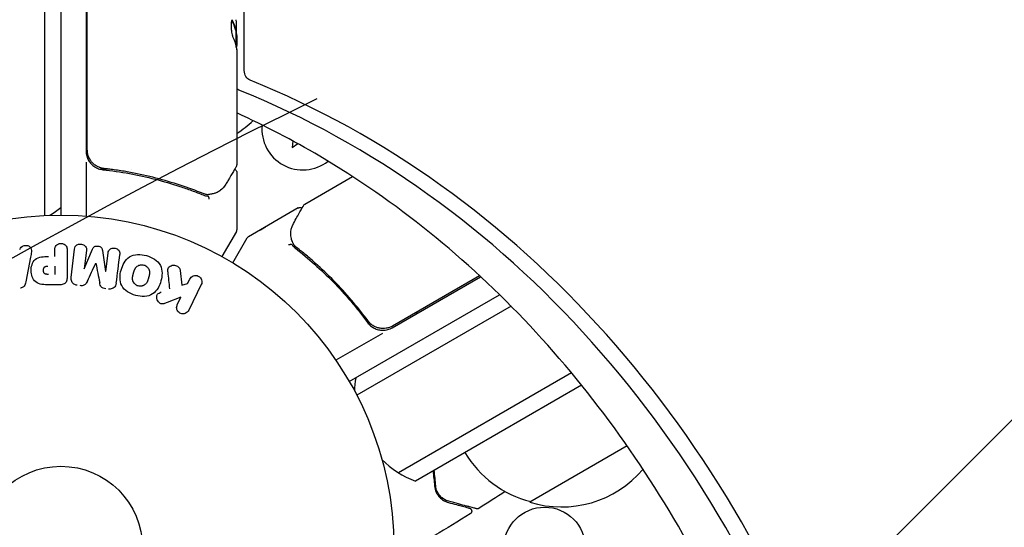
# Model space of a CAD drawing. Units: millimetres. Extents: x -7077 to 7620, y -8908 to 6891.
# Drawn here: x -944 to -787, y 544 to 625 of the extents above; entities that cross this region are included whole.
import ezdxf

# ---------------------------------------------------------------- set-up
doc = ezdxf.new("R2010")
doc.units = ezdxf.units.MM
doc.header["$LTSCALE"] = 20
doc.linetypes.add('HIDDEN', pattern=[9.525, 6.35, -3.175])
for name, color, linetype in [('2d', 230, 'Continuous'), ('EN-Free_Space', 10, 'HIDDEN'), ('EN-Free_Space_Hatch', 10, 'HIDDEN')]:
    doc.layers.add(name, color=color, linetype=linetype)

msp = doc.modelspace()

# ---------------------------------------------------------------- hatches: boundary and pattern name
at = {"layer": 'EN-Free_Space_Hatch'}
h = msp.add_hatch(dxfattribs=at)
h.set_pattern_fill('ANSI31', color=256, scale=100)
edge = h.paths.add_edge_path()
edge.add_line((408.24, 213.76), (1433.83, -1565.47))
edge.add_arc((567.81, -2065.47), 1000, -146.94239, 30, ccw=False)
edge.add_line((-270.32, -2610.95), (-1323.81, -786.24))
edge.add_arc((-457.79, -286.24), 1000, 30, 210, ccw=False)
edge = h.paths.add_edge_path()
edge.add_line((5552.22, 1101.52), (5552.22, 1720.87))
edge.add_arc((3561.25, 1720.87), 1990.97, 0, 42.57984)
edge.add_arc((5852.78, 3826.54), 1121.1, 184.15082, 222.57984, ccw=False)
edge.add_line((4734.62, 3745.4), (4699.44, 4921.08))
edge.add_arc((3699.89, 4891.18), 1000, 1.71381, 181.71381)
edge.add_line((2700.34, 4861.27), (2744.73, 3377.63))
edge.add_arc((5036.57, 3446.2), 2292.87, 181.71381, 229.65588)
edge.add_line((3552.22, 1698.65), (3552.22, 1101.52))
edge.add_arc((4552.22, 1101.52), 1000, 180, 360)
edge = h.paths.add_edge_path()
edge.add_arc((5247.81, -714.02), 500, 0, 360)
edge = h.paths.add_edge_path()
edge.add_line((-3499.56, -5872.28), (-4340.13, -7328.19))
edge.add_arc((-5206.16, -6828.19), 1000, 240, 330, ccw=False)
edge.add_arc((-5206.16, -6828.19), 1000, 150, 240, ccw=False)
edge.add_line((-6072.18, -6328.19), (-5231.61, -4872.28))
edge.add_line((-5231.61, -4872.28), (-3499.56, -5872.28))

# ---------------------------------------------------------------- linework, layer by layer
at = {"layer": '2d'}
for p, q in [((-939.58, 593.94), (-939.58, 1569.06)), ((-937.08, 1568.81), (-937.08, 595.19)), ((-937.04, 1569), (-937.04, 594)), ((-907.85, 617), (-907.85, 1547)), ((-933.04, 644.75), (-933.04, 604.21)), ((-932.84, 604.39), (-932.84, 644.69)), ((-909.27, 623.47), (-909.17, 623.47)), ((-909.14, 620.75), (-909.14, 623.41)), ((-909.04, 622.6), (-909.04, 621.02)), ((-909.04, 620.01), (-909.04, 602)), ((-900.12, 605.81), (-900.21, 604.78)), ((-900.21, 604.78), (-899.35, 605.39)), ((-933.04, 602.41), (-933.04, 593.85)), ((-929.24, 601.3), (-930.74, 601.3)), ((-925.87, 601.3), (-925.87, 601.3)), ((-909.04, 600.8), (-909.04, 591.63)), ((-898.21, 595.75), (-890.61, 600.14)), ((-899.25, 595.15), (-907.19, 590.56)), ((-909.11, 591.38), (-911.41, 587.39)), ((-909.68, 586.39), (-907.37, 590.38)), ((-938.02, 587.4), (-938.02, 588.42)), ((-936.04, 588.42), (-936.04, 584.23)), ((-935.41, 584.05), (-934.86, 588.58)), ((-932.98, 588.35), (-933.34, 585.43)), ((-933.32, 585.43), (-932.02, 588.57)), ((-930.43, 588.38), (-929.92, 585.01)), ((-929.9, 585.01), (-929.54, 587.93)), ((-941.87, 587.28), (-942.63, 583.35)), ((-938.02, 585.87), (-938.02, 584.56)), ((-918.06, 585.19), (-917.79, 582.82)), ((-916.88, 583.09), (-916.52, 583.82)), ((-884.29, 576.07), (-870.23, 584.19)), ((-870.38, 584.34), (-884.24, 576.33)), ((-937.13, 582.91), (-938.95, 582.91)), ((-917.79, 582.82), (-916.88, 583.09)), ((-914.7, 582.94), (-916.7, 578.84)), ((-917.94, 580.92), (-920.13, 580.06)), ((-918.52, 579.73), (-917.94, 580.92)), ((-891.14, 567.5), (-867.21, 581.32)), ((-865.37, 579.49), (-889.94, 565.31)), ((-888.72, 577.91), (-887.97, 576.6)), ((-885.86, 575.17), (-893.27, 570.89)), ((-855.75, 568.88), (-883.29, 552.98)), ((-854.15, 566.92), (-880.61, 551.64)), ((-846.89, 557.25), (-862.39, 548.3))]:
    msp.add_line(p, q, dxfattribs=at)
for centre, radius in [((-937.04, 541), 53), ((-937.04, 541), 13), ((-860.04, 541), 6.5)]:
    msp.add_circle(centre, radius, dxfattribs=at)
for centre, radius, start, end in [((-958.94, 620.25), 49.9, 3.6279, 3.8135), ((-918.23, 621.3), 17, 302.7248, 313.8843), ((-898.54, 607.68), 6.5, 174.1632, 308.2914), ((-930.04, 604.21), 3, 180, 210.1381), ((-946.58, 606.8), 15, 301.2073, 309.2965), ((-909.54, 591.63), 0.5, 330, 360), ((-906.94, 590.13), 0.5, 120, 150), ((-885.79, 578.67), 3, 269.8619, 300), ((-875.31, 565.67), 15, 170.7035, 178.7826), ((-875.31, 565.67), 15, 224.7866, 249.2965), ((-858.09, 564.86), 17, 210.6413, 255.8135), ((-857.33, 564.53), 17, 252.6679, 319.6717)]:
    msp.add_arc(centre, radius, start, end, dxfattribs=at)
at = {"layer": '2d', "extrusion": (0, 0, -1)}
for centre, major_axis, ratio, start_param, end_param in [((-958.94, 621.76), (49.87, 0), 0.372483, -0.173016, -0.098846), ((-958.94, 624.18), (49.81, 0), 0.438198, -0.042766, 0.02969), ((-958.94, 619.1), (49.98, 0), 0.385779, -0.172684, -0.083959), ((-906.48, 617), (0, -1.61), 0.848, 0.329614, 1.570796), ((-907.81, 617), (0, -3.27), 0.848, 0.329614, 0.460097), ((-931.61, 585.22), (-81.58, 10.02), 0, -1.549786, -1.549557)]:
    msp.add_ellipse(centre, major_axis=major_axis, ratio=ratio, start_param=start_param, end_param=end_param, dxfattribs=at)
at = {"layer": '2d'}
for centre, major_axis, ratio, start_param, end_param in [((-958.94, 621.76), (49.97, 0), 0.372483, 0.098647, 0.172666), ((-958.94, 619.92), (50, 0), 0.886633, 0.070459, 0.087901), ((-957.26, 441.96), (0, 183.39), 0.848, -1.189013, -0.329614), ((-958.59, 441.96), (0, 181.73), 0.848, -1.189013, -0.329614), ((-931.47, 586.33), (80.97, -9.94), 0, -1.571045, -1.570849), ((-931.61, 585.22), (-81.58, 10.02), 0, -1.591736, -1.591508)]:
    msp.add_ellipse(centre, major_axis=major_axis, ratio=ratio, start_param=start_param, end_param=end_param, dxfattribs=at)
for points, knots in [([(-909.71, 624.96), (-909.74, 625.02), (-909.77, 625.06), (-909.81, 625.05), (-909.83, 625.05), (-909.85, 625.01), (-909.86, 624.98), (-909.9, 624.88), (-909.91, 624.78), (-909.94, 624.52), (-909.94, 624.37), (-909.94, 624.04), (-909.93, 623.86), (-909.92, 623.59), (-909.91, 623.49), (-909.89, 623.32), (-909.88, 623.23), (-909.82, 622.82), (-909.76, 622.55), (-909.7, 622.41)], [0.000000216, 0.000000216, 0.000000216, 0.000000216, 0.000538822, 0.000538822, 0.000808126, 0.000808126, 0.001077429, 0.001077429, 0.001616036, 0.001616036, 0.002154642, 0.002154642, 0.002693249, 0.002693249, 0.002962552, 0.002962552, 0.003231855, 0.003231855, 0.004309069, 0.004309069, 0.004309069, 0.004309069]), ([(-909.11, 620.61), (-909.1, 620.64), (-909.08, 620.68), (-909.06, 620.81), (-909.05, 620.91), (-909.04, 621.02)], [0.000109182, 0.000109182, 0.000109182, 0.000109182, 0.000612586, 0.000612586, 0.001224972, 0.001224972, 0.001224972, 0.001224972]), ([(-835.9, 539.36), (-839.6, 546.23), (-843.68, 552.78), (-852.53, 565.15), (-857.3, 570.97), (-867.42, 581.76), (-872.77, 586.73), (-883.96, 595.76), (-889.8, 599.81), (-900.14, 605.92), (-904.55, 608.22), (-909.04, 610.26)], [5.2780438, 5.2780438, 5.2780438, 5.2780438, 5.4131494, 5.4131494, 5.548255, 5.548255, 5.6833605, 5.6833605, 5.8184661, 5.8184661, 5.9153381, 5.9153381, 5.9153381, 5.9153381]), ([(-930.18, 601.41), (-930.36, 601.43), (-930.54, 601.47), (-930.88, 601.57), (-931.05, 601.64), (-931.38, 601.81), (-931.53, 601.91), (-931.82, 602.13), (-931.95, 602.25), (-932.2, 602.53), (-932.3, 602.67), (-932.49, 602.98), (-932.58, 603.15), (-932.71, 603.49), (-932.76, 603.66), (-932.82, 604.02), (-932.84, 604.21), (-932.84, 604.39)], [0, 0, 0, 0, 0.000545643, 0.000545643, 0.001091287, 0.001091287, 0.00163693, 0.00163693, 0.002182574, 0.002182574, 0.002728217, 0.002728217, 0.003273861, 0.003273861, 0.003819504, 0.003819504, 0.004365148, 0.004365148, 0.004365148, 0.004365148]), ([(-932.63, 602.71), (-932.52, 602.5), (-932.38, 602.32), (-932.05, 601.97), (-931.87, 601.82), (-931.48, 601.57), (-931.26, 601.47), (-930.83, 601.31), (-930.6, 601.26), (-930.37, 601.23)], [0.001588216, 0.001588216, 0.001588216, 0.001588216, 0.002301357, 0.002301357, 0.003014498, 0.003014498, 0.003727639, 0.003727639, 0.004440779, 0.004440779, 0.004440779, 0.004440779]), ([(-932.24, 602.6), (-932.3, 602.67), (-932.35, 602.75), (-932.45, 602.92), (-932.5, 603.01), (-932.55, 603.1)], [0.0024508947, 0.0024508947, 0.0024508947, 0.0024508947, 0.0027282175, 0.0027282175, 0.0030428619, 0.0030428619, 0.0030428619, 0.0030428619]), ([(-930.88, 601.58), (-930.89, 601.58), (-930.89, 601.58), (-930.89, 601.58), (-930.89, 601.58), (-930.9, 601.59), (-930.9, 601.59), (-930.91, 601.59), (-930.92, 601.59), (-930.94, 601.6), (-930.96, 601.61), (-930.98, 601.62)], [0.1786321, 0.1786321, 0.1786321, 0.1786321, 0.2027398, 0.2027398, 0.2141563, 0.2141563, 0.2394263, 0.2394263, 0.3068136, 0.3068136, 0.4865298, 0.4865298, 0.4865298, 0.4865298]), ([(-930.37, 601.23), (-927.48, 600.91), (-924.72, 600.4), (-920.72, 599.38), (-919.41, 599), (-917.49, 598.36), (-916.86, 598.14), (-915.61, 597.69), (-914.99, 597.45), (-914.38, 597.2)], [0, 0, 0, 0, 0.00868805, 0.00868805, 0.01303207, 0.01303207, 0.01520408, 0.01520408, 0.0173761, 0.0173761, 0.0173761, 0.0173761]), ([(-914.37, 597.42), (-916.77, 598.38), (-919.28, 599.21), (-923.22, 600.23), (-924.57, 600.52), (-926.64, 600.91), (-927.34, 601.03), (-928.75, 601.24), (-929.46, 601.33), (-930.18, 601.41)], [0, 0, 0, 0, 0.00862373, 0.00862373, 0.0129356, 0.0129356, 0.01509153, 0.01509153, 0.01724746, 0.01724746, 0.01724746, 0.01724746]), ([(-909.11, 601.75), (-909.2, 601.59), (-909.37, 601.32), (-909.82, 600.56), (-910.11, 600.06), (-910.57, 599.29), (-910.68, 599.1), (-910.8, 598.9)], [0, 0, 0, 0, 4.507571, 4.507571, 9.166252, 9.166252, 10.647046, 10.647046, 10.647046, 10.647046]), ([(-909.39, 601.27), (-909.39, 601.27), (-909.38, 601.27), (-909.33, 601.25), (-909.28, 601.23), (-909.19, 601.16), (-909.15, 601.12), (-909.09, 601.03), (-909.07, 600.98), (-909.05, 600.89), (-909.04, 600.84), (-909.04, 600.8)], [0.1511617, 0.1511617, 0.1511617, 0.1511617, 0.1619902, 0.1619902, 0.3245365, 0.3245365, 0.4870626, 0.4870626, 0.6495895, 0.6495895, 0.7820197, 0.7820197, 0.7820197, 0.7820197]), ([(-910.8, 598.9), (-911.04, 598.49), (-911.33, 598.19), (-911.8, 597.82), (-911.97, 597.71), (-912.15, 597.62)], [0, 0, 0, 0, 2.68096, 2.68096, 4.072421, 4.072421, 4.072421, 4.072421]), ([(-912.32, 597.54), (-912.45, 597.49), (-912.61, 597.44), (-912.98, 597.35), (-913.19, 597.31), (-913.41, 597.28)], [0, 0, 0, 0, 0.798025, 0.798025, 1.557778, 1.557778, 1.557778, 1.557778]), ([(-913.44, 596.51), (-913.44, 596.64), (-913.46, 596.75), (-913.53, 596.94), (-913.59, 597), (-913.65, 597.01)], [-0.0000106927, -0.0000106927, -0.0000106927, -0.0000106927, 0.0003537469, 0.0003537469, 0.0007181865, 0.0007181865, 0.0007181865, 0.0007181865]), ([(-900.02, 592.67), (-899.62, 593.39), (-899.27, 594.01), (-898.71, 595), (-898.5, 595.37), (-898.39, 595.56)], [0, 0, 0, 0, 5.185263, 5.185263, 10.641762, 10.641762, 10.641762, 10.641762]), ([(-899.25, 595.15), (-899.21, 595.17), (-899.15, 595.19), (-899.05, 595.22), (-898.99, 595.22), (-898.89, 595.2), (-898.83, 595.19), (-898.74, 595.14), (-898.7, 595.11), (-898.66, 595.08)], [0.0000977, 0.0000977, 0.0000977, 0.0000977, 0.1619902, 0.1619902, 0.3245365, 0.3245365, 0.4870626, 0.4870626, 0.6306658, 0.6306658, 0.6306658, 0.6306658]), ([(-938.02, 588.42), (-938.02, 588.57), (-938, 588.73), (-937.95, 588.88), (-937.92, 588.97), (-937.88, 589.06), (-937.81, 589.14), (-937.75, 589.22), (-937.67, 589.29), (-937.57, 589.34), (-937.48, 589.4), (-937.38, 589.44), (-937.27, 589.46), (-937.17, 589.49), (-937.05, 589.5), (-936.94, 589.49), (-936.84, 589.48), (-936.75, 589.46), (-936.66, 589.42), (-936.56, 589.39), (-936.47, 589.34), (-936.39, 589.28), (-936.31, 589.21), (-936.24, 589.13), (-936.18, 589.05), (-936.13, 588.96), (-936.1, 588.87), (-936.08, 588.78), (-936.05, 588.67), (-936.04, 588.54), (-936.04, 588.42)], [0, 0, 0, 0, 0.150582, 0.150582, 0.150582, 0.244297, 0.244297, 0.244297, 0.338108, 0.338108, 0.338108, 0.43157, 0.43157, 0.43157, 0.526276, 0.526276, 0.526276, 0.608642, 0.608642, 0.608642, 0.696468, 0.696468, 0.696468, 0.792269, 0.792269, 0.792269, 0.881826, 0.881826, 0.881826, 1, 1, 1, 1]), ([(-934.86, 588.58), (-934.84, 588.71), (-934.81, 588.85), (-934.75, 588.98), (-934.71, 589.05), (-934.65, 589.11), (-934.59, 589.17), (-934.53, 589.22), (-934.45, 589.27), (-934.37, 589.3), (-934.28, 589.34), (-934.19, 589.36), (-934.1, 589.38), (-933.99, 589.39), (-933.88, 589.39), (-933.77, 589.37), (-933.67, 589.36), (-933.56, 589.32), (-933.47, 589.28), (-933.37, 589.23), (-933.28, 589.17), (-933.21, 589.1), (-933.13, 589.03), (-933.07, 588.94), (-933.03, 588.85), (-933, 588.77), (-932.98, 588.69), (-932.98, 588.61), (-932.97, 588.52), (-932.97, 588.43), (-932.98, 588.35)], [0, 0, 0, 0, 0.149412, 0.149412, 0.149412, 0.234669, 0.234669, 0.234669, 0.319552, 0.319552, 0.319552, 0.409122, 0.409122, 0.409122, 0.510496, 0.510496, 0.510496, 0.610839, 0.610839, 0.610839, 0.713767, 0.713767, 0.713767, 0.817551, 0.817551, 0.817551, 0.907085, 0.907085, 0.907085, 1, 1, 1, 1]), ([(-900.12, 589.6), (-900.22, 589.85), (-900.3, 590.09), (-900.39, 590.44), (-900.42, 590.57), (-900.44, 590.68)], [0, 0, 0, 0, 0.923542, 0.923542, 1.557399, 1.557399, 1.557399, 1.557399]), ([(-943.57, 588.51), (-943.53, 588.8), (-943.24, 589.04), (-942.75, 589.18), (-942.58, 589.19), (-942.25, 589.14), (-942.1, 589.07), (-941.77, 588.74), (-941.72, 588.43), (-941.76, 587.85), (-941.82, 587.56), (-941.87, 587.28)], [0, 0, 0, 0, 0.25, 0.25, 0.375, 0.375, 0.5, 0.5, 0.75, 0.75, 1, 1, 1, 1]), ([(-932.02, 588.57), (-931.95, 588.73), (-931.87, 588.88), (-931.56, 589.07), (-931.35, 589.08), (-930.96, 589.03), (-930.76, 588.97), (-930.5, 588.72), (-930.45, 588.55), (-930.43, 588.38)], [0, 0, 0, 0, 0.25, 0.25, 0.5, 0.5, 0.75, 0.75, 1, 1, 1, 1]), ([(-929.54, 587.93), (-929.53, 588.06), (-929.5, 588.2), (-929.43, 588.32), (-929.39, 588.4), (-929.33, 588.47), (-929.26, 588.52), (-929.19, 588.58), (-929.11, 588.63), (-929.03, 588.66), (-928.93, 588.7), (-928.83, 588.72), (-928.73, 588.73), (-928.62, 588.74), (-928.5, 588.73), (-928.39, 588.71), (-928.29, 588.69), (-928.19, 588.65), (-928.09, 588.6), (-928, 588.55), (-927.91, 588.48), (-927.84, 588.4), (-927.78, 588.33), (-927.73, 588.25), (-927.7, 588.16), (-927.67, 588.06), (-927.66, 587.96), (-927.66, 587.86), (-927.66, 587.81), (-927.67, 587.75), (-927.67, 587.7)], [0, 0, 0, 0, 0.149557, 0.149557, 0.149557, 0.240892, 0.240892, 0.240892, 0.331834, 0.331834, 0.331834, 0.428634, 0.428634, 0.428634, 0.53396, 0.53396, 0.53396, 0.633918, 0.633918, 0.633918, 0.73669, 0.73669, 0.73669, 0.833499, 0.833499, 0.833499, 0.94118, 0.94118, 0.94118, 1, 1, 1, 1]), ([(-925.14, 581.21), (-925.6, 581.33), (-926.04, 581.52), (-926.83, 582.03), (-927.16, 582.37), (-927.56, 583.16), (-927.63, 583.6), (-927.63, 584.44), (-927.57, 584.85), (-927.35, 585.65), (-927.19, 586.04), (-926.77, 586.76), (-926.49, 587.09), (-925.38, 587.81), (-924.34, 587.8), (-923.43, 587.55)], [0, 0, 0, 0, 0.0625, 0.0625, 0.125, 0.125, 0.1875, 0.1875, 0.25, 0.25, 0.3125, 0.3125, 0.375, 0.375, 0.5, 0.5, 0.5, 0.5]), ([(-900.23, 589.26), (-900.27, 589.31), (-900.35, 589.33), (-900.51, 589.31), (-900.56, 589.3), (-900.65, 589.28), (-900.68, 589.27), (-900.74, 589.25), (-900.77, 589.25), (-900.8, 589.26)], [0, 0, 0, 0, 0.0003654766, 0.0003654766, 0.000548215, 0.000548215, 0.0006395841, 0.0006395841, 0.0007309533, 0.0007309533, 0.0007309533, 0.0007309533]), ([(-900.69, 589.26), (-900.7, 589.26), (-900.7, 589.26), (-900.71, 589.26), (-900.71, 589.26), (-900.71, 589.26)], [0.0006258347, 0.0006258347, 0.0006258347, 0.0006258347, 0.00063958412, 0.00063958412, 0.00064304323, 0.00064304323, 0.00064304323, 0.00064304323]), ([(-900.46, 589.32), (-900.46, 589.32), (-900.46, 589.32), (-900.47, 589.32), (-900.48, 589.31), (-900.5, 589.31)], [0.00036542169, 0.00036542169, 0.00036542169, 0.00036542169, 0.00036547664, 0.00036547664, 0.00041235108, 0.00041235108, 0.00041235108, 0.00041235108]), ([(-899.69, 588.72), (-897.63, 587.11), (-895.63, 585.33), (-892.75, 582.38), (-891.81, 581.35), (-890.43, 579.73), (-889.97, 579.18), (-889.08, 578.05), (-888.64, 577.48), (-888.21, 576.89)], [0, 0, 0, 0, 0.00868962, 0.00868962, 0.01303444, 0.01303444, 0.01520684, 0.01520684, 0.01737925, 0.01737925, 0.01737925, 0.01737925]), ([(-888.15, 577.15), (-889.86, 579.46), (-891.68, 581.58), (-894.53, 584.49), (-895.5, 585.42), (-896.99, 586.75), (-897.49, 587.19), (-898.5, 588.03), (-899.01, 588.44), (-899.52, 588.84)], [0, 0, 0, 0, 0.00862215, 0.00862215, 0.01293323, 0.01293323, 0.01508877, 0.01508877, 0.0172443, 0.0172443, 0.0172443, 0.0172443]), ([(-938.95, 582.91), (-939.32, 582.91), (-939.69, 582.92), (-940.42, 583.02), (-940.78, 583.14), (-941.33, 583.57), (-941.5, 583.87), (-941.73, 584.48), (-941.79, 584.81), (-941.8, 585.45), (-941.75, 585.78), (-941.54, 586.4), (-941.38, 586.71), (-940.86, 587.17), (-940.5, 587.29), (-939.77, 587.4), (-939.4, 587.4), (-939.03, 587.4)], [0, 0, 0, 0, 0.125, 0.125, 0.25, 0.25, 0.375, 0.375, 0.5, 0.5, 0.625, 0.625, 0.75, 0.75, 0.875, 0.875, 1, 1, 1, 1]), ([(-923.43, 587.55), (-922.97, 587.43), (-922.53, 587.24), (-921.74, 586.73), (-921.41, 586.38), (-921.02, 585.6), (-920.95, 585.17), (-920.94, 584.34), (-921.01, 583.92), (-921.22, 583.13), (-921.37, 582.74), (-921.8, 582.02), (-922.08, 581.68), (-922.81, 581.2), (-923.27, 581.08), (-924.2, 581.02), (-924.68, 581.09), (-925.14, 581.21)], [0.5, 0.5, 0.5, 0.5, 0.5625, 0.5625, 0.625, 0.625, 0.6875, 0.6875, 0.75, 0.75, 0.8125, 0.8125, 0.875, 0.875, 0.9375, 0.9375, 1, 1, 1, 1]), ([(-939.04, 584.56), (-939.07, 584.56), (-939.11, 584.56), (-939.16, 584.56), (-939.17, 584.56), (-939.18, 584.56), (-939.19, 584.56), (-939.19, 584.56), (-939.22, 584.56), (-939.26, 584.56), (-939.3, 584.57), (-939.32, 584.57), (-939.33, 584.57), (-939.34, 584.57), (-939.37, 584.57), (-939.41, 584.58), (-939.45, 584.59), (-939.47, 584.6), (-939.48, 584.6), (-939.54, 584.62), (-939.59, 584.64), (-939.64, 584.68), (-939.67, 584.71), (-939.69, 584.73), (-939.7, 584.75), (-939.71, 584.77), (-939.73, 584.79), (-939.74, 584.82), (-939.76, 584.85), (-939.77, 584.88), (-939.77, 584.89), (-939.78, 584.92), (-939.79, 584.94), (-939.8, 584.99), (-939.8, 585.01), (-939.81, 585.07), (-939.82, 585.12), (-939.82, 585.19), (-939.82, 585.21), (-939.82, 585.25), (-939.82, 585.28), (-939.81, 585.32), (-939.81, 585.36), (-939.8, 585.39), (-939.8, 585.41), (-939.8, 585.42), (-939.79, 585.46), (-939.78, 585.49), (-939.77, 585.52), (-939.76, 585.54), (-939.76, 585.55), (-939.75, 585.59), (-939.73, 585.62), (-939.71, 585.65), (-939.7, 585.67), (-939.69, 585.67), (-939.67, 585.7), (-939.65, 585.72), (-939.62, 585.75), (-939.6, 585.77), (-939.56, 585.79), (-939.52, 585.81), (-939.49, 585.82), (-939.46, 585.83), (-939.45, 585.83), (-939.41, 585.84), (-939.38, 585.85), (-939.34, 585.86), (-939.31, 585.86), (-939.3, 585.86), (-939.24, 585.87), (-939.19, 585.87), (-939.13, 585.87)], [0, 0, 0, 0, 0.03125, 0.046875, 0.054688, 0.058594, 0.058594, 0.0625, 0.0625, 0.09375, 0.109375, 0.117188, 0.117188, 0.125, 0.125, 0.15625, 0.171875, 0.171875, 0.1875, 0.1875, 0.25, 0.25, 0.28125, 0.296875, 0.296875, 0.3125, 0.3125, 0.34375, 0.359375, 0.359375, 0.375, 0.375, 0.40625, 0.40625, 0.4375, 0.4375, 0.5, 0.5, 0.53125, 0.53125, 0.5625, 0.5625, 0.59375, 0.609375, 0.609375, 0.625, 0.625, 0.65625, 0.671875, 0.671875, 0.6875, 0.6875, 0.71875, 0.734375, 0.734375, 0.75, 0.75, 0.78125, 0.78125, 0.8125, 0.8125, 0.84375, 0.859375, 0.859375, 0.875, 0.875, 0.90625, 0.921875, 0.921875, 0.9375, 0.9375, 1, 1, 1, 1]), ([(-924.74, 582.71), (-924.79, 582.72), (-924.84, 582.74), (-924.94, 582.78), (-924.99, 582.81), (-925.08, 582.87), (-925.13, 582.9), (-925.21, 582.96), (-925.25, 583), (-925.37, 583.12), (-925.43, 583.2), (-925.51, 583.34), (-925.54, 583.41), (-925.57, 583.48), (-925.59, 583.52), (-925.59, 583.55), (-925.61, 583.62), (-925.63, 583.69), (-925.64, 583.78), (-925.64, 583.81), (-925.64, 583.84), (-925.64, 583.85), (-925.64, 583.91), (-925.64, 583.98), (-925.63, 584.07), (-925.63, 584.1), (-925.63, 584.13), (-925.62, 584.14), (-925.62, 584.2), (-925.6, 584.26), (-925.59, 584.35), (-925.58, 584.39), (-925.57, 584.41), (-925.57, 584.43), (-925.57, 584.43), (-925.56, 584.46), (-925.55, 584.49), (-925.54, 584.53), (-925.54, 584.55), (-925.53, 584.57), (-925.53, 584.58), (-925.53, 584.59), (-925.52, 584.61), (-925.51, 584.65), (-925.5, 584.68), (-925.5, 584.7), (-925.48, 584.75), (-925.47, 584.79), (-925.46, 584.83), (-925.46, 584.84), (-925.46, 584.85), (-925.46, 584.85), (-925.45, 584.88), (-925.44, 584.92), (-925.43, 584.95), (-925.42, 584.98), (-925.42, 584.98), (-925.4, 585.05), (-925.38, 585.12), (-925.35, 585.2), (-925.34, 585.23), (-925.33, 585.25), (-925.32, 585.26), (-925.3, 585.32), (-925.27, 585.38), (-925.23, 585.46), (-925.21, 585.49), (-925.2, 585.51), (-925.19, 585.52), (-925.16, 585.57), (-925.13, 585.61), (-925.07, 585.69), (-925.04, 585.72), (-924.93, 585.82), (-924.85, 585.88), (-924.72, 585.96), (-924.67, 585.98), (-924.58, 586.02), (-924.53, 586.03), (-924.42, 586.06), (-924.35, 586.08), (-924.27, 586.09), (-924.21, 586.09), (-924.19, 586.09), (-924.05, 586.1), (-923.94, 586.08), (-923.83, 586.05)], [0, 0, 0, 0, 0.0156406, 0.0156406, 0.0312813, 0.0312813, 0.0469219, 0.0469219, 0.0625626, 0.0625626, 0.0938438, 0.0938438, 0.1094845, 0.1173048, 0.1173048, 0.1251251, 0.1251251, 0.1407658, 0.1485861, 0.1524962, 0.1524962, 0.1564064, 0.1564064, 0.172047, 0.1798674, 0.1837775, 0.1837775, 0.1876877, 0.1876877, 0.2033283, 0.2111486, 0.2150588, 0.2170139, 0.2170139, 0.218969, 0.218969, 0.2267893, 0.2306994, 0.2326545, 0.2326545, 0.2346096, 0.2346096, 0.2424299, 0.2463401, 0.2463401, 0.2502502, 0.2502502, 0.2580706, 0.2619807, 0.2639358, 0.2639358, 0.2658909, 0.2658909, 0.2737112, 0.2776214, 0.2776214, 0.2815315, 0.2815315, 0.2971722, 0.3049925, 0.3089026, 0.3089026, 0.3128128, 0.3128128, 0.3284534, 0.3362738, 0.3401839, 0.3401839, 0.3440941, 0.3440941, 0.3597347, 0.3597347, 0.3753754, 0.3753754, 0.4066566, 0.4066566, 0.4222973, 0.4222973, 0.4379379, 0.4379379, 0.4535785, 0.4613989, 0.4613989, 0.4692192, 0.4692192, 0.5005005, 0.5005005, 0.5005005, 0.5005005]), ([(-923.83, 586.05), (-923.78, 586.04), (-923.7, 586.01), (-923.63, 585.98), (-923.58, 585.95), (-923.56, 585.94), (-923.49, 585.89), (-923.44, 585.86), (-923.36, 585.8), (-923.32, 585.76), (-923.21, 585.64), (-923.15, 585.56), (-923.07, 585.43), (-923.05, 585.38), (-923.01, 585.29), (-922.99, 585.24), (-922.97, 585.15), (-922.95, 585.08), (-922.94, 584.99), (-922.94, 584.95), (-922.94, 584.93), (-922.94, 584.92), (-922.93, 584.86), (-922.94, 584.79), (-922.94, 584.7), (-922.95, 584.67), (-922.95, 584.64), (-922.95, 584.63), (-922.96, 584.58), (-922.97, 584.51), (-922.99, 584.42), (-923, 584.39), (-923, 584.36), (-923.01, 584.34), (-923.01, 584.31), (-923.02, 584.28), (-923.03, 584.24), (-923.04, 584.22), (-923.04, 584.21), (-923.04, 584.2), (-923.05, 584.17), (-923.06, 584.12), (-923.09, 584.02), (-923.1, 583.97), (-923.11, 583.94), (-923.11, 583.93), (-923.12, 583.92), (-923.12, 583.92), (-923.13, 583.89), (-923.14, 583.85), (-923.15, 583.81), (-923.15, 583.8), (-923.15, 583.79), (-923.16, 583.78), (-923.17, 583.72), (-923.2, 583.65), (-923.22, 583.58), (-923.24, 583.54), (-923.24, 583.52), (-923.25, 583.52), (-923.27, 583.46), (-923.3, 583.39), (-923.34, 583.31), (-923.36, 583.28), (-923.37, 583.26), (-923.38, 583.26), (-923.41, 583.2), (-923.44, 583.16), (-923.5, 583.08), (-923.53, 583.05), (-923.64, 582.95), (-923.72, 582.89), (-923.85, 582.81), (-923.9, 582.79), (-923.99, 582.75), (-924.04, 582.73), (-924.15, 582.7), (-924.22, 582.68), (-924.3, 582.68), (-924.36, 582.67), (-924.38, 582.67), (-924.52, 582.67), (-924.63, 582.68), (-924.74, 582.71)], [0.5005005, 0.5005005, 0.5005005, 0.5005005, 0.5161098, 0.5239145, 0.5239145, 0.5317192, 0.5317192, 0.5473285, 0.5473285, 0.5629379, 0.5629379, 0.5941566, 0.5941566, 0.609766, 0.609766, 0.6253754, 0.6253754, 0.6409847, 0.6487894, 0.6526917, 0.6526917, 0.6565941, 0.6565941, 0.6722034, 0.6800081, 0.6839105, 0.6839105, 0.6878128, 0.6878128, 0.7034222, 0.7112268, 0.7151292, 0.7151292, 0.7190315, 0.7190315, 0.7268362, 0.7307385, 0.7326897, 0.7326897, 0.7346409, 0.7346409, 0.7502502, 0.7502502, 0.7580549, 0.7619573, 0.7639084, 0.7639084, 0.7658596, 0.7658596, 0.7736643, 0.7775666, 0.7795178, 0.7795178, 0.781469, 0.781469, 0.7970783, 0.804883, 0.8087853, 0.8087853, 0.8126877, 0.8126877, 0.828297, 0.8361017, 0.8400041, 0.8400041, 0.8439064, 0.8439064, 0.8595158, 0.8595158, 0.8751251, 0.8751251, 0.9063438, 0.9063438, 0.9219532, 0.9219532, 0.9375626, 0.9375626, 0.9531719, 0.9609766, 0.9609766, 0.9687813, 0.9687813, 1, 1, 1, 1]), ([(-920.03, 584.95), (-920.04, 585.08), (-920.04, 585.22), (-920.01, 585.35), (-919.99, 585.45), (-919.95, 585.55), (-919.89, 585.63), (-919.82, 585.72), (-919.75, 585.79), (-919.66, 585.85), (-919.56, 585.92), (-919.44, 585.98), (-919.32, 586.01), (-919.2, 586.04), (-919.08, 586.04), (-918.96, 586.03), (-918.85, 586.01), (-918.75, 585.98), (-918.65, 585.94), (-918.55, 585.9), (-918.45, 585.84), (-918.37, 585.77), (-918.29, 585.7), (-918.22, 585.62), (-918.17, 585.53), (-918.12, 585.45), (-918.09, 585.36), (-918.07, 585.27), (-918.07, 585.25), (-918.06, 585.22), (-918.06, 585.19)], [0, 0, 0, 0, 0.137001, 0.137001, 0.137001, 0.246393, 0.246393, 0.246393, 0.354986, 0.354986, 0.354986, 0.477177, 0.477177, 0.477177, 0.591071, 0.591071, 0.591071, 0.686744, 0.686744, 0.686744, 0.786579, 0.786579, 0.786579, 0.884953, 0.884953, 0.884953, 0.973899, 0.973899, 0.973899, 1, 1, 1, 1]), ([(-942.63, 583.35), (-942.65, 583.24), (-942.67, 583.12), (-942.71, 583.02), (-942.75, 582.91), (-942.81, 582.8), (-942.89, 582.7), (-942.95, 582.63), (-943.02, 582.57), (-943.1, 582.52), (-943.18, 582.46), (-943.28, 582.42), (-943.37, 582.4), (-943.41, 582.39), (-943.44, 582.38), (-943.48, 582.38)], [0, 0, 0, 0, 0.258514, 0.258514, 0.258514, 0.521139, 0.521139, 0.521139, 0.723781, 0.723781, 0.723781, 0.926502, 0.926502, 0.926502, 1, 1, 1, 1]), ([(-936.04, 584.23), (-936.04, 584.04), (-936.06, 583.84), (-936.11, 583.65), (-936.13, 583.54), (-936.17, 583.44), (-936.23, 583.34), (-936.28, 583.26), (-936.34, 583.19), (-936.41, 583.13), (-936.48, 583.07), (-936.57, 583.02), (-936.66, 582.99), (-936.77, 582.95), (-936.89, 582.92), (-937.01, 582.92), (-937.05, 582.91), (-937.09, 582.91), (-937.13, 582.91)], [0, 0, 0, 0, 0.31317, 0.31317, 0.31317, 0.49167, 0.49167, 0.49167, 0.632378, 0.632378, 0.632378, 0.773792, 0.773792, 0.773792, 0.946691, 0.946691, 0.946691, 1, 1, 1, 1]), ([(-934.43, 582.82), (-934.56, 582.84), (-934.69, 582.88), (-934.81, 582.93), (-934.93, 582.98), (-935.04, 583.06), (-935.13, 583.15), (-935.21, 583.22), (-935.28, 583.32), (-935.33, 583.42), (-935.37, 583.51), (-935.4, 583.62), (-935.41, 583.72), (-935.43, 583.83), (-935.43, 583.94), (-935.41, 584.05)], [0, 0, 0, 0, 0.211935, 0.211935, 0.211935, 0.42554, 0.42554, 0.42554, 0.616183, 0.616183, 0.616183, 0.804578, 0.804578, 0.804578, 1, 1, 1, 1]), ([(-932.83, 583.48), (-932.89, 583.37), (-932.94, 583.25), (-933.01, 583.15), (-933.06, 583.07), (-933.11, 582.99), (-933.19, 582.93), (-933.24, 582.89), (-933.31, 582.85), (-933.38, 582.82), (-933.46, 582.79), (-933.56, 582.77), (-933.65, 582.76), (-933.77, 582.75), (-933.88, 582.76), (-934, 582.77)], [0, 0, 0, 0, 0.262214, 0.262214, 0.262214, 0.45352, 0.45352, 0.45352, 0.59911, 0.59911, 0.59911, 0.778355, 0.778355, 0.778355, 1, 1, 1, 1]), ([(-929.91, 582.27), (-930.04, 582.29), (-930.18, 582.31), (-930.31, 582.37), (-930.39, 582.4), (-930.46, 582.43), (-930.53, 582.48), (-930.59, 582.53), (-930.64, 582.6), (-930.68, 582.66), (-930.76, 582.78), (-930.8, 582.92), (-930.83, 583.05), (-930.84, 583.11), (-930.86, 583.18), (-930.87, 583.24)], [0, 0, 0, 0, 0.262144, 0.262144, 0.262144, 0.418954, 0.418954, 0.418954, 0.577827, 0.577827, 0.577827, 0.864518, 0.864518, 0.864518, 1, 1, 1, 1]), ([(-928.23, 583.17), (-928.25, 583.02), (-928.29, 582.87), (-928.36, 582.74), (-928.41, 582.64), (-928.48, 582.55), (-928.56, 582.47), (-928.65, 582.4), (-928.75, 582.33), (-928.86, 582.29), (-928.97, 582.25), (-929.08, 582.22), (-929.2, 582.21), (-929.29, 582.2), (-929.39, 582.21), (-929.48, 582.22)], [0, 0, 0, 0, 0.270608, 0.270608, 0.270608, 0.467141, 0.467141, 0.467141, 0.66447, 0.66447, 0.66447, 0.851846, 0.851846, 0.851846, 1, 1, 1, 1]), ([(-916.52, 583.82), (-916.41, 584.05), (-916.23, 584.23), (-915.74, 584.42), (-915.43, 584.42), (-914.92, 584.17), (-914.72, 583.93), (-914.57, 583.42), (-914.59, 583.16), (-914.7, 582.94)], [0, 0, 0, 0, 0.25, 0.25, 0.5, 0.5, 0.75, 0.75, 1, 1, 1, 1]), ([(-920.13, 580.06), (-920.31, 579.99), (-920.48, 579.92), (-920.67, 579.88), (-920.75, 579.86), (-920.83, 579.85), (-920.91, 579.85), (-920.98, 579.85), (-921.05, 579.86), (-921.12, 579.88), (-921.19, 579.9), (-921.25, 579.93), (-921.31, 579.97), (-921.39, 580.03), (-921.45, 580.1), (-921.51, 580.17), (-921.6, 580.28), (-921.67, 580.4), (-921.71, 580.53), (-921.76, 580.66), (-921.79, 580.8), (-921.79, 580.93), (-921.79, 581.02), (-921.78, 581.12), (-921.75, 581.21), (-921.73, 581.28), (-921.69, 581.35), (-921.64, 581.41), (-921.58, 581.48), (-921.5, 581.54), (-921.42, 581.59), (-921.31, 581.66), (-921.18, 581.71), (-921.06, 581.76)], [0, 0, 0, 0, 0.15747, 0.15747, 0.15747, 0.224864, 0.224864, 0.224864, 0.280831, 0.280831, 0.280831, 0.337178, 0.337178, 0.337178, 0.4143, 0.4143, 0.4143, 0.530418, 0.530418, 0.530418, 0.649048, 0.649048, 0.649048, 0.732954, 0.732954, 0.732954, 0.801253, 0.801253, 0.801253, 0.885427, 0.885427, 0.885427, 1, 1, 1, 1]), ([(-916.7, 578.84), (-916.76, 578.73), (-916.83, 578.63), (-916.93, 578.54), (-917.02, 578.45), (-917.13, 578.38), (-917.26, 578.34), (-917.37, 578.29), (-917.5, 578.27), (-917.63, 578.27), (-917.74, 578.27), (-917.86, 578.3), (-917.96, 578.34), (-918.06, 578.37), (-918.16, 578.43), (-918.24, 578.49), (-918.32, 578.55), (-918.39, 578.63), (-918.44, 578.71), (-918.5, 578.79), (-918.55, 578.88), (-918.58, 578.98), (-918.61, 579.08), (-918.62, 579.19), (-918.62, 579.29), (-918.62, 579.41), (-918.6, 579.52), (-918.56, 579.63), (-918.55, 579.66), (-918.54, 579.7), (-918.52, 579.73)], [0, 0, 0, 0, 0.125499, 0.125499, 0.125499, 0.251629, 0.251629, 0.251629, 0.369238, 0.369238, 0.369238, 0.472705, 0.472705, 0.472705, 0.56563, 0.56563, 0.56563, 0.655478, 0.655478, 0.655478, 0.749078, 0.749078, 0.749078, 0.851455, 0.851455, 0.851455, 0.96528, 0.96528, 0.96528, 1, 1, 1, 1]), ([(-888.21, 576.89), (-888.07, 576.7), (-887.92, 576.53), (-887.56, 576.23), (-887.36, 576.1), (-886.95, 575.89), (-886.73, 575.81), (-886.27, 575.7), (-886.04, 575.67), (-885.8, 575.67)], [0, 0, 0, 0, 0.000703979, 0.000703979, 0.001407958, 0.001407958, 0.002111937, 0.002111937, 0.002815916, 0.002815916, 0.002815916, 0.002815916]), ([(-884.24, 576.33), (-884.4, 576.24), (-884.57, 576.17), (-884.91, 576.04), (-885.09, 576), (-885.45, 575.94), (-885.63, 575.93), (-885.99, 575.94), (-886.18, 575.96), (-886.53, 576.03), (-886.71, 576.09), (-887.04, 576.22), (-887.21, 576.31), (-887.51, 576.51), (-887.66, 576.62), (-887.92, 576.86), (-888.04, 577), (-888.15, 577.15)], [0, 0, 0, 0, 0.000545599, 0.000545599, 0.001091197, 0.001091197, 0.001636796, 0.001636796, 0.002182395, 0.002182395, 0.002727993, 0.002727993, 0.003273592, 0.003273592, 0.003819191, 0.003819191, 0.00436479, 0.00436479, 0.00436479, 0.00436479]), ([(-888.09, 577.06), (-888.09, 577.06), (-888.09, 577.06), (-888.09, 577.06), (-888.09, 577.06), (-888.09, 577.06), (-888.09, 577.07), (-888.1, 577.08), (-888.11, 577.09), (-888.12, 577.11), (-888.12, 577.11), (-888.12, 577.11), (-888.12, 577.11), (-888.12, 577.11), (-888.12, 577.11), (-888.13, 577.12), (-888.13, 577.12), (-888.14, 577.13), (-888.15, 577.14), (-888.15, 577.15)], [0, 0, 0, 0, 0.0001953, 0.0001953, 0.0006348, 0.0006348, 0.0193854, 0.0193854, 0.0693975, 0.0693975, 0.0756475, 0.0756475, 0.07721, 0.07721, 0.0816046, 0.0816046, 0.1050432, 0.1050432, 0.136296, 0.136296, 0.136296, 0.136296]), ([(-887.97, 576.61), (-887.9, 576.53), (-887.82, 576.45), (-887.66, 576.32), (-887.57, 576.25), (-887.48, 576.19)], [0.0003747594, 0.0003747594, 0.0003747594, 0.0003747594, 0.0007039789, 0.0007039789, 0.0010258193, 0.0010258193, 0.0010258193, 0.0010258193]), ([(-887.57, 576.56), (-887.59, 576.57), (-887.6, 576.58), (-887.62, 576.59), (-887.62, 576.6), (-887.63, 576.6), (-887.64, 576.61), (-887.64, 576.61), (-887.65, 576.61), (-887.65, 576.62), (-887.65, 576.62), (-887.65, 576.62)], [0, 0, 0, 0, 0.1618259, 0.1618259, 0.2225061, 0.2225061, 0.268016, 0.268016, 0.2850821, 0.2850821, 0.3002177, 0.3002177, 0.3002177, 0.3002177]), ([(-877.57, 550.9), (-877.54, 550.5), (-877.44, 550.16), (-877.23, 549.71), (-877.15, 549.58), (-876.97, 549.32), (-876.88, 549.2), (-876.58, 548.88), (-876.36, 548.71), (-875.89, 548.42), (-875.63, 548.31), (-875.36, 548.24)], [0, 0, 0, 0, 0.001851544, 0.001851544, 0.002777316, 0.002777316, 0.003703088, 0.003703088, 0.005554632, 0.005554632, 0.007406175, 0.007406175, 0.007406175, 0.007406175]), ([(-875.31, 548.43), (-875.59, 548.51), (-875.84, 548.62), (-876.3, 548.91), (-876.51, 549.09), (-876.78, 549.4), (-876.86, 549.51), (-877.02, 549.75), (-877.09, 549.88), (-877.26, 550.28), (-877.35, 550.58), (-877.37, 550.91)], [0, 0, 0, 0, 0.001345717, 0.001345717, 0.002691433, 0.002691433, 0.003364292, 0.003364292, 0.00403715, 0.00403715, 0.005382867, 0.005382867, 0.005382867, 0.005382867]), ([(-875.36, 548.24), (-874.89, 548.11), (-874.47, 548), (-873.9, 547.85), (-873.72, 547.8), (-873.39, 547.71), (-873.23, 547.67), (-872.53, 547.48), (-872.19, 547.39), (-872.09, 547.36), (-872.09, 547.36), (-872.08, 547.36), (-872.08, 547.36), (-872.06, 547.36), (-872.06, 547.35), (-872.04, 547.35), (-872.03, 547.35), (-872.02, 547.34), (-872.02, 547.34), (-872.02, 547.34)], [0, 0, 0, 0, 0.00280724, 0.00280724, 0.00421086, 0.00421086, 0.00561448, 0.00561448, 0.01122897, 0.01122897, 0.01193078, 0.01193078, 0.01263259, 0.01263259, 0.01403621, 0.01403621, 0.01684345, 0.01684345, 0.02211228, 0.02211228, 0.02211228, 0.02211228]), ([(-870.88, 547.25), (-870.88, 547.25), (-870.89, 547.25), (-870.91, 547.25), (-870.92, 547.26), (-870.94, 547.26), (-870.94, 547.26), (-870.95, 547.27), (-870.96, 547.27), (-870.98, 547.27), (-871.01, 547.28), (-871.16, 547.32), (-871.34, 547.37), (-871.71, 547.47), (-871.84, 547.5), (-872.15, 547.59), (-872.32, 547.63), (-873.24, 547.88), (-874.18, 548.13), (-875.31, 548.43)], [0.02464336, 0.02464336, 0.02464336, 0.02464336, 0.03015026, 0.03015026, 0.03316528, 0.03316528, 0.03391904, 0.03391904, 0.0346728, 0.0346728, 0.03618031, 0.03618031, 0.03919533, 0.03919533, 0.04070285, 0.04070285, 0.04221036, 0.04221036, 0.04824041, 0.04824041, 0.04824041, 0.04824041]), ([(-872.02, 547.34), (-872, 547.34), (-871.98, 547.33), (-871.94, 547.32), (-871.92, 547.31), (-871.87, 547.28), (-871.83, 547.25), (-871.77, 547.2), (-871.75, 547.16), (-871.7, 547.09), (-871.68, 547.05), (-871.66, 546.97), (-871.65, 546.93), (-871.64, 546.85), (-871.65, 546.81), (-871.66, 546.72), (-871.67, 546.68), (-871.71, 546.61), (-871.73, 546.57), (-871.79, 546.5), (-871.84, 546.46), (-871.88, 546.44)], [0, 0, 0, 0, 0.059741, 0.059741, 0.118636, 0.118636, 0.2446, 0.2446, 0.370565, 0.370565, 0.496529, 0.496529, 0.622493, 0.622493, 0.748457, 0.748457, 0.874421, 0.874421, 1.000385, 1.000385, 1.158548, 1.158548, 1.158548, 1.158548]), ([(-870.49, 547.31), (-870.53, 547.28), (-870.59, 547.26), (-870.69, 547.23), (-870.75, 547.23), (-870.83, 547.23), (-870.86, 547.24), (-870.88, 547.25)], [0, 0, 0, 0, 0.1620246, 0.1620246, 0.3245698, 0.3245698, 0.4103895, 0.4103895, 0.4103895, 0.4103895])]:
    msp.add_open_spline(points, degree=3, knots=knots, dxfattribs=at)
for points in [[(-909.85, 625.02), (-909.83, 625), (-909.82, 624.98), (-909.81, 624.96)], [(-909.31, 623.59), (-909.3, 623.55), (-909.29, 623.52), (-909.28, 623.49)], [(-909.28, 623.49), (-909.28, 623.48), (-909.27, 623.47), (-909.27, 623.47)], [(-909.18, 623.49), (-909.19, 623.52), (-909.2, 623.55), (-909.21, 623.59)], [(-909.17, 623.47), (-909.17, 623.47), (-909.18, 623.48), (-909.18, 623.49)], [(-909.15, 623.53), (-909.16, 623.49), (-909.16, 623.47), (-909.17, 623.47)], [(-909.04, 622.6), (-909.05, 622.76), (-909.06, 622.91), (-909.07, 623.04)], [(-909.13, 620.72), (-909.1, 620.59), (-909.08, 620.43), (-909.06, 620.25)], [(-909.11, 620.61), (-909.09, 620.5), (-909.07, 620.38), (-909.06, 620.25)], [(-909.06, 620.25), (-909.06, 620.21), (-909.05, 620.18), (-909.05, 620.14)], [(-909.05, 620.14), (-909.05, 620.1), (-909.04, 620.06), (-909.04, 620.01)], [(-909.11, 601.75), (-909.06, 601.82), (-909.04, 601.91), (-909.04, 602)], [(-909.04, 602), (-909.04, 602), (-909.04, 602), (-909.04, 602)], [(-930.97, 601.62), (-930.98, 601.62), (-930.98, 601.62), (-930.98, 601.62)], [(-930.18, 601.41), (-930.22, 601.42), (-930.25, 601.42), (-930.29, 601.43)], [(-909.47, 601.29), (-909.47, 601.29), (-909.47, 601.29), (-909.47, 601.29)], [(-914.07, 597.31), (-914.17, 597.34), (-914.27, 597.38), (-914.37, 597.42)], [(-913.85, 597.26), (-913.93, 597.28), (-914, 597.29), (-914.07, 597.31)], [(-913.62, 597.25), (-913.69, 597.24), (-913.78, 597.24), (-913.85, 597.26)], [(-913.43, 597.27), (-913.49, 597.27), (-913.55, 597.26), (-913.62, 597.25)], [(-913.41, 597.28), (-913.42, 597.28), (-913.43, 597.27), (-913.43, 597.27)], [(-912.15, 597.62), (-912.2, 597.59), (-912.26, 597.56), (-912.32, 597.54)], [(-914.38, 597.2), (-914.15, 597.11), (-913.91, 597.05), (-913.67, 597.02)], [(-913.67, 597.02), (-913.66, 597.01), (-913.65, 597.01), (-913.65, 597.01)], [(-913.64, 597.01), (-913.64, 597.01), (-913.65, 597.01), (-913.65, 597.01)], [(-898.39, 595.56), (-898.35, 595.64), (-898.29, 595.7), (-898.21, 595.75)], [(-898.21, 595.75), (-898.21, 595.75), (-898.21, 595.75), (-898.21, 595.75)], [(-899.47, 594.77), (-899.47, 594.77), (-899.47, 594.77), (-899.47, 594.77)], [(-898.61, 595.03), (-898.61, 595.03), (-898.61, 595.03), (-898.61, 595.03)], [(-900.46, 590.87), (-900.47, 591.45), (-900.37, 592.04), (-900.02, 592.67)], [(-905.67, 591.44), (-905.64, 591.47), (-905.6, 591.5), (-905.56, 591.52)], [(-905.56, 591.52), (-905.19, 591.73), (-904.81, 591.94), (-904.44, 592.15)], [(-905.56, 591.52), (-905.56, 591.52), (-905.56, 591.52), (-905.56, 591.52)], [(-900.44, 590.68), (-900.45, 590.74), (-900.45, 590.8), (-900.46, 590.87)], [(-900.09, 589.54), (-900.1, 589.56), (-900.11, 589.58), (-900.12, 589.6)], [(-900.04, 589.41), (-900.05, 589.45), (-900.07, 589.49), (-900.09, 589.54)], [(-899.91, 589.21), (-899.96, 589.27), (-900.01, 589.34), (-900.04, 589.41)], [(-900.23, 589.26), (-900.23, 589.27), (-900.24, 589.27), (-900.25, 589.28)], [(-900.23, 589.26), (-900.22, 589.26), (-900.22, 589.25), (-900.21, 589.25)], [(-900.21, 589.25), (-900.07, 589.06), (-899.89, 588.88), (-899.69, 588.72)], [(-899.52, 588.84), (-899.66, 588.95), (-899.79, 589.08), (-899.91, 589.21)], [(-932.83, 583.48), (-932.4, 584.41), (-931.95, 585.36), (-931.49, 586.33)], [(-931.48, 586.33), (-931.27, 585.28), (-931.07, 584.24), (-930.87, 583.24)], [(-928.23, 583.17), (-928.05, 584.62), (-927.86, 586.13), (-927.67, 587.7)], [(-920.03, 584.95), (-919.94, 584.04), (-919.85, 583.15), (-919.76, 582.27)], [(-880.54, 578.47), (-880.51, 578.41), (-880.47, 578.36), (-880.43, 578.3)], [(-880.26, 578.4), (-880.29, 578.46), (-880.33, 578.51), (-880.37, 578.57)], [(-888.09, 577.06), (-888.11, 577.09), (-888.13, 577.12), (-888.15, 577.15)], [(-886.17, 575.69), (-886.05, 575.68), (-885.93, 575.67), (-885.8, 575.67)], [(-877.37, 550.91), (-877.43, 551.69), (-877.52, 552.51), (-877.63, 553.36)], [(-877.82, 553.25), (-877.71, 552.44), (-877.63, 551.65), (-877.57, 550.9)], [(-877.06, 549.83), (-877.1, 549.91), (-877.14, 550), (-877.18, 550.09)], [(-876.59, 549.19), (-876.75, 549.35), (-876.9, 549.54), (-877.03, 549.78)], [(-875.31, 548.43), (-875.63, 548.52), (-876, 548.68), (-876.35, 548.97)], [(-866.32, 549.98), (-867.7, 549.08), (-869.09, 548.19), (-870.49, 547.31)], [(-870.49, 547.31), (-870.49, 547.31), (-870.49, 547.31), (-870.49, 547.31)], [(-871.88, 546.44), (-873.76, 545.27), (-875.64, 544.12), (-877.55, 543)]]:
    msp.add_open_spline(points, degree=3, dxfattribs=at)
at = {"layer": 'EN-Free_Space', "flags": 128}
msp.add_lwpolyline([(408.24, 213.76), (1433.83, -1565.47, -0.973667), (-270.32, -2610.95), (-1323.81, -786.24, -1)], format="xyb", close=True, dxfattribs=at)

doc.saveas('drawing.dxf')
